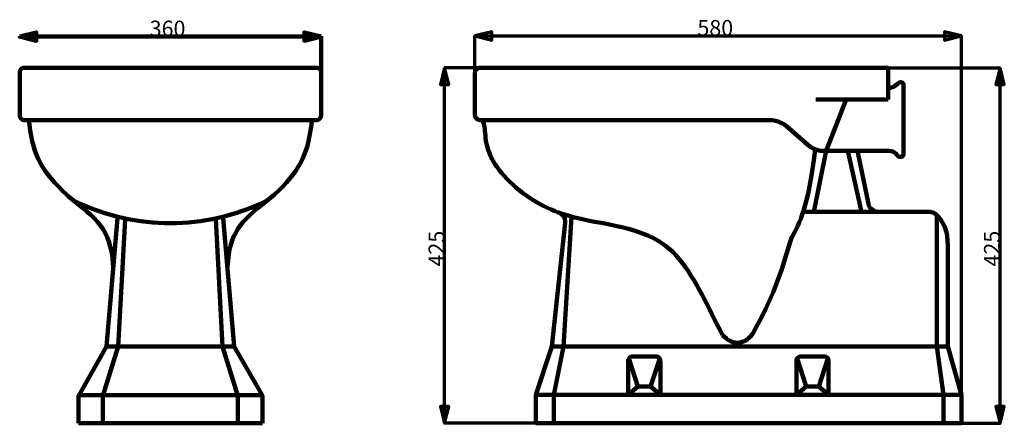
# Model space of a CAD drawing. Units: millimetres. Extents: x -796 to 4773, y 220 to 4753.
# Drawn here: x 2433 to 3614, y 4200 to 4684 of the extents above; entities that cross this region are included whole.
import ezdxf

# ---------------------------------------------------------------- set-up
doc = ezdxf.new("R2010")
doc.units = ezdxf.units.MM
doc.header["$MEASUREMENT"] = 0
doc.layers.add('cistern', color=7, linetype='Continuous')

# ---------------------------------------------------------------- blocks, each defined once
blk = doc.blocks.new('block 1681')
at = {"layer": 'cistern', "color": 7, "lineweight": 158, "true_color": 0xffffff}
blk.add_lwpolyline([(3087.1, 4440), (3070.8, 4291.8), (3051.7, 4234.1)], dxfattribs=at)
blk = doc.blocks.new('block 1682')
at = {"layer": 'cistern', "color": 7, "lineweight": 158, "true_color": 0xffffff}
blk.add_lwpolyline([(3084.8, 4291.8), (3094.4, 4447.7)], dxfattribs=at)
blk = doc.blocks.new('block 1683')
at = {"layer": 'cistern', "color": 7, "lineweight": 158, "true_color": 0xffffff}
blk.add_lwpolyline([(3084.8, 4291.8), (3073.5, 4234.1)], dxfattribs=at)
blk = doc.blocks.new('block 1747')
at = {"layer": 'cistern', "color": 7, "lineweight": 158, "true_color": 0xffffff}
blk.add_lwpolyline([(3387.8, 4587.9), (3474.6, 4587.9)], dxfattribs=at)
blk = doc.blocks.new('block 1748')
at = {"layer": 'cistern', "color": 7, "lineweight": 158, "true_color": 0xffffff}
blk.add_lwpolyline([(3474.6, 4626), (3474.6, 4587.9)], dxfattribs=at)
blk = doc.blocks.new('block 1856')
at = {"layer": 'cistern', "color": 7, "lineweight": 158, "true_color": 0xffffff}
blk.add_lwpolyline([(2536.8, 4291.8), (2690, 4291.8)], dxfattribs=at)
blk = doc.blocks.new('block 1857')
at = {"layer": 'cistern', "color": 7, "lineweight": 158, "true_color": 0xffffff}
blk.add_lwpolyline([(2550.9, 4291.8), (2559.1, 4444.2)], dxfattribs=at)
blk = doc.blocks.new('block 1858')
at = {"layer": 'cistern', "color": 7, "lineweight": 158, "true_color": 0xffffff}
blk.add_lwpolyline([(2550.9, 4291.8), (2532.4, 4232.8)], dxfattribs=at)
blk = doc.blocks.new('block 1859')
at = {"layer": 'cistern', "color": 7, "lineweight": 158, "true_color": 0xffffff}
blk.add_lwpolyline([(2549.9, 4445.9), (2536.8, 4291.8), (2503, 4232.4)], dxfattribs=at)
blk = doc.blocks.new('block 1860')
at = {"layer": 'cistern', "color": 7, "lineweight": 158, "true_color": 0xffffff}
blk.add_open_spline([(2532.4, 4199.9), (2532.4, 4199.9), (2532.4, 4203.5), (2532.4, 4203.5), (2532.4, 4213.5), (2532.4, 4223.5), (2532.4, 4233.5), (2532.4, 4233.5), (2532.6, 4234.1), (2532.6, 4234.1)], degree=3, knots=[0, 0, 0, 0, 1, 1, 1, 2, 2, 2, 3, 3, 3, 3], dxfattribs=at)
blk = doc.blocks.new('block 1861')
at = {"layer": 'cistern', "color": 7, "lineweight": 158, "true_color": 0xffffff}
blk.add_lwpolyline([(2503, 4199.9), (2532.4, 4199.9)], dxfattribs=at)
blk = doc.blocks.new('block 1862')
at = {"layer": 'cistern', "color": 7, "lineweight": 158, "true_color": 0xffffff}
blk.add_lwpolyline([(2503.9, 4234.3), (2503.7, 4233.9), (2503.3, 4233.5), (2503.3, 4232.8), (2503, 4232.4), (2503, 4199.9)], dxfattribs=at)
blk = doc.blocks.new('block 1863')
at = {"layer": 'cistern', "color": 7, "lineweight": 158, "true_color": 0xffffff}
blk.add_lwpolyline([(2675.9, 4291.8), (2694.4, 4232.8)], dxfattribs=at)
blk = doc.blocks.new('block 1864')
at = {"layer": 'cistern', "color": 7, "lineweight": 158, "true_color": 0xffffff}
blk.add_lwpolyline([(2675.9, 4291.8), (2668, 4444.2)], dxfattribs=at)
blk = doc.blocks.new('block 1865')
at = {"layer": 'cistern', "color": 7, "lineweight": 158, "true_color": 0xffffff}
blk.add_open_spline([(2694.4, 4199.9), (2694.4, 4199.9), (2694.4, 4203.5), (2694.4, 4203.5), (2694.4, 4213.5), (2694.4, 4223.5), (2694.4, 4233.5), (2694.4, 4233.5), (2694.2, 4234.1), (2694.2, 4234.1)], degree=3, knots=[0, 0, 0, 0, 1, 1, 1, 2, 2, 2, 3, 3, 3, 3], dxfattribs=at)
blk = doc.blocks.new('block 1866')
at = {"layer": 'cistern', "color": 7, "lineweight": 158, "true_color": 0xffffff}
blk.add_lwpolyline([(2690, 4291.8), (2723, 4234.3)], dxfattribs=at)
blk = doc.blocks.new('block 1867')
at = {"layer": 'cistern', "color": 7, "lineweight": 158, "true_color": 0xffffff}
blk.add_lwpolyline([(2676.9, 4445.9), (2690, 4291.8)], dxfattribs=at)
blk = doc.blocks.new('block 1868')
at = {"layer": 'cistern', "color": 7, "lineweight": 158, "true_color": 0xffffff}
blk.add_lwpolyline([(2723.8, 4199.9), (2532.4, 4199.9)], dxfattribs=at)
blk = doc.blocks.new('block 1869')
at = {"layer": 'cistern', "color": 7, "lineweight": 158, "true_color": 0xffffff}
blk.add_lwpolyline([(2723, 4234.3), (2723.4, 4233.9), (2723.6, 4233.5), (2723.8, 4232.8), (2723.8, 4199.9)], dxfattribs=at)
blk = doc.blocks.new('block 1870')
at = {"layer": 'cistern', "color": 7, "lineweight": 158, "true_color": 0xffffff}
blk.add_open_spline([(2783.1, 4563.3), (2783.1, 4563.3), (2782.7, 4560.4), (2782.7, 4560.4), (2782.7, 4560.4), (2782.5, 4557.7), (2782.5, 4557.7), (2777.9, 4519.6), (2767.1, 4501.3), (2738.2, 4474), (2738.2, 4474), (2735.9, 4471.9), (2735.9, 4471.9), (2735.9, 4471.9), (2733.6, 4470), (2733.6, 4470), (2702.8, 4445.7), (2685.3, 4433.2), (2682.3, 4391.3), (2682.3, 4391.3), (2682.1, 4388.2), (2682.1, 4388.2), (2682.1, 4388.2), (2682.1, 4385.1), (2682.1, 4385.1)], degree=3, knots=[0, 0, 0, 0, 1, 1, 1, 2, 2, 2, 3, 3, 3, 4, 4, 4, 5, 5, 5, 6, 6, 6, 7, 7, 7, 8, 8, 8, 8], dxfattribs=at)
blk = doc.blocks.new('block 1871')
at = {"layer": 'cistern', "color": 7, "lineweight": 158, "true_color": 0xffffff}
blk.add_open_spline([(2443.7, 4563.3), (2443.7, 4563.3), (2444.1, 4560.4), (2444.1, 4560.4), (2444.1, 4560.4), (2444.5, 4557.7), (2444.5, 4557.7), (2448.9, 4519.5), (2459.8, 4501.4), (2488.9, 4474), (2488.9, 4474), (2491, 4471.9), (2491, 4471.9), (2491, 4471.9), (2493.3, 4470), (2493.3, 4470), (2523.8, 4446.2), (2541.7, 4432.7), (2544.5, 4391.3), (2544.5, 4391.3), (2544.7, 4388.2), (2544.7, 4388.2), (2544.7, 4388.2), (2544.7, 4385.1), (2544.7, 4385.1)], degree=3, knots=[0, 0, 0, 0, 1, 1, 1, 2, 2, 2, 3, 3, 3, 4, 4, 4, 5, 5, 5, 6, 6, 6, 7, 7, 7, 8, 8, 8, 8], dxfattribs=at)
blk = doc.blocks.new('block 1872')
at = {"layer": 'cistern', "color": 7, "lineweight": 158, "true_color": 0xffffff}
blk.add_lwpolyline([(2794.4, 4619.8), (2794.2, 4621), (2794, 4622), (2793.3, 4623.3), (2792.7, 4624.3), (2791.9, 4625.2), (2790.8, 4625.6), (2789.8, 4626), (2437, 4626), (2436, 4625.6), (2435.2, 4625.2), (2434.1, 4624.3), (2433.5, 4623.3), (2432.9, 4622), (2432.7, 4621), (2432.7, 4568.3), (2432.9, 4567.3), (2433.5, 4566), (2434.1, 4565), (2435.2, 4564.2), (2436, 4563.7), (2437, 4563.3), (2789.8, 4563.3), (2790.8, 4563.7), (2791.9, 4564.2), (2792.7, 4565), (2793.3, 4566), (2794, 4567.3), (2794.2, 4568.3), (2794.4, 4569.6), (2794.4, 4619.8), (2794.2, 4621), (2794, 4622), (2793.3, 4623.3), (2792.7, 4624.3), (2791.9, 4625.2), (2790.8, 4625.6), (2789.8, 4626), (2788.8, 4626)], dxfattribs=at)
blk = doc.blocks.new('block 1873')
at = {"layer": 'cistern', "color": 7, "lineweight": 158, "true_color": 0xffffff}
blk.add_lwpolyline([(3546.1, 4291.8), (3070.8, 4291.8)], dxfattribs=at)
blk = doc.blocks.new('block 1874')
at = {"layer": 'cistern', "color": 7, "lineweight": 158, "true_color": 0xffffff}
blk.add_open_spline([(3275.8, 4305.7), (3275.8, 4305.7), (3273.7, 4310.1), (3273.7, 4310.1), (3273.7, 4310.1), (3271.4, 4314.3), (3271.4, 4314.3), (3256.6, 4342.7), (3241.2, 4377.7), (3219.9, 4401.3), (3219.9, 4401.3), (3216, 4405.3), (3216, 4405.3), (3216, 4405.3), (3213.7, 4407.3), (3213.7, 4407.3), (3180.9, 4437.6), (3130.8, 4436.8), (3090.6, 4448.8), (3090.6, 4448.8), (3084.6, 4450.7), (3084.6, 4450.7), (3084.6, 4450.7), (3078.5, 4452.7), (3078.5, 4452.7)], degree=3, knots=[0, 0, 0, 0, 1, 1, 1, 2, 2, 2, 3, 3, 3, 4, 4, 4, 5, 5, 5, 6, 6, 6, 7, 7, 7, 8, 8, 8, 8], dxfattribs=at)
blk = doc.blocks.new('block 1875')
at = {"layer": 'cistern', "color": 7, "lineweight": 158, "true_color": 0xffffff}
blk.add_open_spline([(3386.7, 4528.3), (3386.7, 4528.3), (3385.5, 4517.9), (3385.5, 4517.9), (3385.5, 4517.9), (3384, 4507.3), (3384, 4507.3), (3384, 4507.3), (3382.4, 4496.9), (3382.4, 4496.9), (3378.5, 4473.4), (3373.5, 4449.6), (3362, 4428.6), (3362, 4428.6), (3359.7, 4424.2), (3359.7, 4424.2), (3359.7, 4424.2), (3358.6, 4422.1), (3358.6, 4422.1), (3352.5, 4405.8), (3348.2, 4387.4), (3341.8, 4370.7), (3341.8, 4370.7), (3336.8, 4357.8), (3336.8, 4357.8), (3336.8, 4357.8), (3334.1, 4351.3), (3334.1, 4351.3), (3334.1, 4351.3), (3327.8, 4337.6), (3327.8, 4337.6), (3327.8, 4337.6), (3324.3, 4330.5), (3324.3, 4330.5), (3324.3, 4330.5), (3320.5, 4323.2), (3320.5, 4323.2), (3320.5, 4323.2), (3316.6, 4315.9), (3316.6, 4315.9), (3316.6, 4315.9), (3312.4, 4308.4), (3312.4, 4308.4), (3312.4, 4308.4), (3312, 4307.6), (3312, 4307.6), (3312, 4307.6), (3310.3, 4305.5), (3310.3, 4305.5), (3310.3, 4305.5), (3308.7, 4303.6), (3308.7, 4303.6), (3308.7, 4303.6), (3307, 4302), (3307, 4302), (3307, 4302), (3305.1, 4300.3), (3305.1, 4300.3), (3305.1, 4300.3), (3303.7, 4299.3), (3303.7, 4299.3), (3303.7, 4299.3), (3302.2, 4298.4), (3302.2, 4298.4), (3302.2, 4298.4), (3300.5, 4297.8), (3300.5, 4297.8), (3294.4, 4295), (3287.2, 4296.6), (3281.8, 4300.3), (3281.8, 4300.3), (3280.3, 4301.4), (3280.3, 4301.4), (3280.3, 4301.4), (3278, 4303.4), (3278, 4303.4), (3278, 4303.4), (3275.8, 4305.7), (3275.8, 4305.7)], degree=3, knots=[0, 0, 0, 0, 1, 1, 1, 2, 2, 2, 3, 3, 3, 4, 4, 4, 5, 5, 5, 6, 6, 6, 7, 7, 7, 8, 8, 8, 9, 9, 9, 10, 10, 10, 11, 11, 11, 12, 12, 12, 13, 13, 13, 14, 14, 14, 15, 15, 15, 16, 16, 16, 17, 17, 17, 18, 18, 18, 19, 19, 19, 20, 20, 20, 21, 21, 21, 22, 22, 22, 23, 23, 23, 24, 24, 24, 25, 25, 25, 26, 26, 26, 26], dxfattribs=at)
blk = doc.blocks.new('block 1876')
at = {"layer": 'cistern', "color": 7, "lineweight": 158, "true_color": 0xffffff}
blk.add_lwpolyline([(3532.9, 4291.8), (3540.6, 4234.1)], dxfattribs=at)
blk = doc.blocks.new('block 1877')
at = {"layer": 'cistern', "color": 7, "lineweight": 158, "true_color": 0xffffff}
blk.add_lwpolyline([(3532.9, 4291.8), (3532.9, 4449.4)], dxfattribs=at)
blk = doc.blocks.new('block 1878')
at = {"layer": 'cistern', "color": 7, "lineweight": 158, "true_color": 0xffffff}
blk.add_lwpolyline([(3546.1, 4291.8), (3562.3, 4234.1)], dxfattribs=at)
blk = doc.blocks.new('block 1879')
at = {"layer": 'cistern', "color": 7, "lineweight": 158, "true_color": 0xffffff}
blk.add_open_spline([(3372.6, 4453.4), (3372.6, 4453.4), (3524.6, 4453.4), (3524.6, 4453.4), (3524.6, 4453.4), (3526.1, 4453), (3526.1, 4453), (3532.6, 4451.9), (3535.7, 4446), (3539.2, 4441.1), (3539.2, 4441.1), (3542.3, 4435.5), (3542.3, 4435.5), (3542.3, 4435.5), (3543.6, 4431.3), (3543.6, 4431.3), (3543.6, 4431.3), (3544.2, 4429), (3544.2, 4429), (3544.2, 4429), (3545, 4424.4), (3545, 4424.4), (3545, 4424.4), (3545.2, 4422.1), (3545.2, 4422.1), (3545.2, 4422.1), (3545.2, 4421.5), (3545.2, 4421.5), (3545.2, 4421.5), (3545.4, 4421.3), (3545.4, 4421.3), (3545.4, 4421.3), (3545.4, 4420.9), (3545.4, 4420.9), (3545.4, 4420.9), (3546.1, 4410.5), (3546.1, 4410.5), (3546.1, 4410.5), (3546.1, 4291.8), (3546.1, 4291.8)], degree=3, knots=[0, 0, 0, 0, 1, 1, 1, 2, 2, 2, 3, 3, 3, 4, 4, 4, 5, 5, 5, 6, 6, 6, 7, 7, 7, 8, 8, 8, 9, 9, 9, 10, 10, 10, 11, 11, 11, 12, 12, 12, 13, 13, 13, 13], dxfattribs=at)
blk = doc.blocks.new('block 1880')
at = {"layer": 'cistern', "color": 7, "lineweight": 158, "true_color": 0xffffff}
blk.add_lwpolyline([(2723.6, 4233.5), (2503.3, 4233.5)], dxfattribs=at)
blk = doc.blocks.new('block 1881')
at = {"layer": 'cistern', "color": 7, "lineweight": 158, "true_color": 0xffffff}
blk.add_open_spline([(2732.1, 4468.2), (2732.1, 4468.2), (2726.3, 4465.4), (2726.3, 4465.4), (2654.3, 4431.3), (2572.5, 4431.3), (2500.5, 4465.4), (2500.5, 4465.4), (2494.7, 4468.2), (2494.7, 4468.2)], degree=3, knots=[0, 0, 0, 0, 1, 1, 1, 2, 2, 2, 3, 3, 3, 3], dxfattribs=at)
blk = doc.blocks.new('block 1882')
at = {"layer": 'cistern', "color": 7, "lineweight": 158, "true_color": 0xffffff}
blk.add_lwpolyline([(3562.3, 4199.9), (3562.3, 4234.1)], dxfattribs=at)
blk = doc.blocks.new('block 1883')
at = {"layer": 'cistern', "color": 7, "lineweight": 158, "true_color": 0xffffff}
blk.add_lwpolyline([(3163.3, 4277.6), (3174.3, 4244.1)], dxfattribs=at)
blk = doc.blocks.new('block 1884')
at = {"layer": 'cistern', "color": 7, "lineweight": 158, "true_color": 0xffffff}
blk.add_lwpolyline([(3200.4, 4277.6), (3189.3, 4244.1)], dxfattribs=at)
blk = doc.blocks.new('block 1885')
at = {"layer": 'cistern', "color": 7, "lineweight": 158, "true_color": 0xffffff}
blk.add_lwpolyline([(3402.2, 4277.6), (3391.1, 4244.1)], dxfattribs=at)
blk = doc.blocks.new('block 1886')
at = {"layer": 'cistern', "color": 7, "lineweight": 158, "true_color": 0xffffff}
blk.add_lwpolyline([(3365.1, 4277.6), (3376.1, 4244.1)], dxfattribs=at)
blk = doc.blocks.new('block 1887')
at = {"layer": 'cistern', "color": 7, "lineweight": 158, "true_color": 0xffffff}
blk.add_open_spline([(3403, 4274.9), (3403, 4274.9), (3403, 4275.7), (3403, 4275.7), (3402.4, 4278), (3400.4, 4280), (3398, 4279.9), (3398, 4279.9), (3369.5, 4279.9), (3369.5, 4279.9)], degree=3, knots=[0, 0, 0, 0, 1, 1, 1, 2, 2, 2, 3, 3, 3, 3], dxfattribs=at)
blk = doc.blocks.new('block 1888')
at = {"layer": 'cistern', "color": 7, "lineweight": 158, "true_color": 0xffffff}
blk.add_lwpolyline([(3364.3, 4274.9), (3364.3, 4234.1), (3403, 4234.1), (3403, 4274.9)], dxfattribs=at)
blk = doc.blocks.new('block 1889')
at = {"layer": 'cistern', "color": 7, "lineweight": 158, "true_color": 0xffffff}
blk.add_open_spline([(3369.5, 4279.9), (3369.5, 4279.9), (3368.4, 4279.9), (3368.4, 4279.9), (3366.2, 4278.9), (3364.9, 4278.6), (3364.5, 4275.7), (3364.5, 4275.7), (3364.3, 4274.9), (3364.3, 4274.9)], degree=3, knots=[0, 0, 0, 0, 1, 1, 1, 2, 2, 2, 3, 3, 3, 3], dxfattribs=at)
blk = doc.blocks.new('block 1890')
at = {"layer": 'cistern', "color": 7, "lineweight": 158, "true_color": 0xffffff}
blk.add_lwpolyline([(3201.2, 4274.9), (3201, 4275.7), (3200.8, 4276.8), (3200.4, 4277.6), (3198.9, 4279.1), (3197.9, 4279.5), (3197, 4279.9), (3167.5, 4279.9)], dxfattribs=at)
blk = doc.blocks.new('block 1891')
at = {"layer": 'cistern', "color": 7, "lineweight": 158, "true_color": 0xffffff}
blk.add_lwpolyline([(3162.5, 4274.9), (3162.5, 4234.1), (3201.2, 4234.1), (3201.2, 4274.9)], dxfattribs=at)
blk = doc.blocks.new('block 1892')
at = {"layer": 'cistern', "color": 7, "lineweight": 158, "true_color": 0xffffff}
blk.add_open_spline([(3167.5, 4279.9), (3167.5, 4279.9), (3166.6, 4279.9), (3166.6, 4279.9), (3164, 4278.9), (3163.5, 4278.4), (3162.5, 4275.7), (3162.5, 4275.7), (3162.5, 4274.9), (3162.5, 4274.9)], degree=3, knots=[0, 0, 0, 0, 1, 1, 1, 2, 2, 2, 3, 3, 3, 3], dxfattribs=at)
blk = doc.blocks.new('block 1893')
at = {"layer": 'cistern', "color": 7, "lineweight": 158, "true_color": 0xffffff}
blk.add_lwpolyline([(3391.1, 4244.1), (3403, 4234.1)], dxfattribs=at)
blk = doc.blocks.new('block 1894')
at = {"layer": 'cistern', "color": 7, "lineweight": 158, "true_color": 0xffffff}
blk.add_lwpolyline([(3376.1, 4244.1), (3364.3, 4234.1)], dxfattribs=at)
blk = doc.blocks.new('block 1895')
at = {"layer": 'cistern', "color": 7, "lineweight": 158, "true_color": 0xffffff}
blk.add_lwpolyline([(3376.1, 4244.1), (3391.1, 4244.1)], dxfattribs=at)
blk = doc.blocks.new('block 1896')
at = {"layer": 'cistern', "color": 7, "lineweight": 158, "true_color": 0xffffff}
blk.add_lwpolyline([(3174.3, 4244.1), (3189.3, 4244.1), (3201.2, 4234.1)], dxfattribs=at)
blk = doc.blocks.new('block 1897')
at = {"layer": 'cistern', "color": 7, "lineweight": 158, "true_color": 0xffffff}
blk.add_lwpolyline([(3174.3, 4244.1), (3162.5, 4234.1)], dxfattribs=at)
blk = doc.blocks.new('block 1898')
at = {"layer": 'cistern', "color": 7, "lineweight": 158, "true_color": 0xffffff}
blk.add_open_spline([(3079, 4452.5), (3079, 4452.5), (3078.5, 4452.7), (3078.5, 4452.7), (3078.5, 4452.7), (3074.8, 4454.2), (3074.8, 4454.2), (3050.3, 4463.8), (3027.4, 4480.2), (3010.4, 4500.2), (3010.4, 4500.2), (3008.4, 4502.7), (3008.4, 4502.7), (3008.4, 4502.7), (3006.5, 4505.4), (3006.5, 4505.4), (3006.5, 4505.4), (3004.6, 4507.9), (3004.6, 4507.9), (3000.7, 4513.2), (2998.1, 4518.7), (2995.7, 4524.8), (2995.7, 4524.8), (2994.6, 4527.7), (2994.6, 4527.7), (2994.6, 4527.7), (2993.4, 4531.9), (2993.4, 4531.9), (2990.8, 4540.4), (2991.4, 4548.5), (2990, 4556.7), (2990, 4556.7), (2989.6, 4558.9), (2989.6, 4558.9), (2989.6, 4558.9), (2988.8, 4561), (2988.8, 4561), (2988.8, 4561), (2988, 4563.3), (2988, 4563.3)], degree=3, knots=[0, 0, 0, 0, 1, 1, 1, 2, 2, 2, 3, 3, 3, 4, 4, 4, 5, 5, 5, 6, 6, 6, 7, 7, 7, 8, 8, 8, 9, 9, 9, 10, 10, 10, 11, 11, 11, 12, 12, 12, 13, 13, 13, 13], dxfattribs=at)
blk = doc.blocks.new('block 1899')
at = {"layer": 'cistern', "color": 7, "lineweight": 158, "true_color": 0xffffff}
blk.add_lwpolyline([(3496.5, 4199.9), (3051.7, 4199.9)], dxfattribs=at)
blk = doc.blocks.new('block 1900')
at = {"layer": 'cistern', "color": 7, "lineweight": 158, "true_color": 0xffffff}
blk.add_lwpolyline([(3051.7, 4234.1), (3051.7, 4199.9)], dxfattribs=at)
blk = doc.blocks.new('block 1901')
at = {"layer": 'cistern', "color": 7, "lineweight": 158, "true_color": 0xffffff}
blk.add_lwpolyline([(3562.3, 4234.1), (3051.7, 4234.1)], dxfattribs=at)
blk = doc.blocks.new('block 1902')
at = {"layer": 'cistern', "color": 7, "lineweight": 158, "true_color": 0xffffff}
blk.add_lwpolyline([(3424.2, 4587.9), (3400.1, 4526.3)], dxfattribs=at)
blk = doc.blocks.new('block 1903')
at = {"layer": 'cistern', "color": 7, "lineweight": 158, "true_color": 0xffffff}
blk.add_open_spline([(3378, 4533.5), (3378, 4533.5), (3380.1, 4532.1), (3380.1, 4532.1), (3383.4, 4529.1), (3390.6, 4526.4), (3395.1, 4526.5), (3395.1, 4526.5), (3397.8, 4526.3), (3397.8, 4526.3)], degree=3, knots=[0, 0, 0, 0, 1, 1, 1, 2, 2, 2, 3, 3, 3, 3], dxfattribs=at)
blk = doc.blocks.new('block 1904')
at = {"layer": 'cistern', "color": 7, "lineweight": 158, "true_color": 0xffffff}
blk.add_lwpolyline([(3439.6, 4526.3), (3397.8, 4526.3)], dxfattribs=at)
blk = doc.blocks.new('block 1905')
at = {"layer": 'cistern', "color": 7, "lineweight": 158, "true_color": 0xffffff}
blk.add_lwpolyline([(3352.4, 4555.8), (3358.8, 4550.2), (3365.1, 4544.8), (3378, 4533.5)], dxfattribs=at)
blk = doc.blocks.new('block 1906')
at = {"layer": 'cistern', "color": 7, "lineweight": 158, "true_color": 0xffffff}
blk.add_open_spline([(3332.6, 4563.3), (3332.6, 4563.3), (3335.3, 4563.1), (3335.3, 4563.1), (3341.1, 4562.3), (3345.5, 4560.9), (3350.3, 4557.5), (3350.3, 4557.5), (3352.4, 4555.8), (3352.4, 4555.8)], degree=3, knots=[0, 0, 0, 0, 1, 1, 1, 2, 2, 2, 3, 3, 3, 3], dxfattribs=at)
blk = doc.blocks.new('block 1907')
at = {"layer": 'cistern', "color": 7, "lineweight": 158, "true_color": 0xffffff}
blk.add_lwpolyline([(2985, 4563.3), (3332.6, 4563.3)], dxfattribs=at)
blk = doc.blocks.new('block 1908')
at = {"layer": 'cistern', "color": 7, "lineweight": 158, "true_color": 0xffffff}
blk.add_lwpolyline([(3474.6, 4626), (2985, 4626)], dxfattribs=at)
blk = doc.blocks.new('block 1909')
at = {"layer": 'cistern', "color": 7, "lineweight": 158, "true_color": 0xffffff}
blk.add_lwpolyline([(2978.8, 4620.2), (2978.8, 4569.2)], dxfattribs=at)
blk = doc.blocks.new('block 1910')
at = {"layer": 'cistern', "color": 7, "lineweight": 158, "true_color": 0xffffff}
blk.add_open_spline([(2985, 4626), (2985, 4626), (2983.8, 4626), (2983.8, 4626), (2981.5, 4625.4), (2979.3, 4623.7), (2979, 4621.2), (2979, 4621.2), (2978.8, 4620.2), (2978.8, 4620.2)], degree=3, knots=[0, 0, 0, 0, 1, 1, 1, 2, 2, 2, 3, 3, 3, 3], dxfattribs=at)
blk = doc.blocks.new('block 1911')
at = {"layer": 'cistern', "color": 7, "lineweight": 158, "true_color": 0xffffff}
blk.add_open_spline([(2978.8, 4569.2), (2978.8, 4569.2), (2979, 4568.1), (2979, 4568.1), (2979.3, 4565.6), (2981.5, 4564), (2983.8, 4563.3), (2983.8, 4563.3), (2985, 4563.3), (2985, 4563.3)], degree=3, knots=[0, 0, 0, 0, 1, 1, 1, 2, 2, 2, 3, 3, 3, 3], dxfattribs=at)
blk = doc.blocks.new('block 1912')
at = {"layer": 'cistern', "color": 7, "lineweight": 158, "true_color": 0xffffff}
blk.add_lwpolyline([(3540.6, 4199.9), (3540.6, 4234.1)], dxfattribs=at)
blk = doc.blocks.new('block 1913')
at = {"layer": 'cistern', "color": 7, "lineweight": 158, "true_color": 0xffffff}
blk.add_lwpolyline([(3496.5, 4199.9), (3562.3, 4199.9)], dxfattribs=at)
blk = doc.blocks.new('block 1914')
at = {"layer": 'cistern', "color": 7, "lineweight": 158, "true_color": 0xffffff}
blk.add_lwpolyline([(3474.6, 4601.4), (3477.3, 4602.1), (3479.8, 4602.9), (3481.7, 4603.7), (3483.6, 4605), (3485.2, 4606.2), (3486.9, 4607.7)], dxfattribs=at)
blk = doc.blocks.new('block 1915')
at = {"layer": 'cistern', "color": 7, "lineweight": 158, "true_color": 0xffffff}
blk.add_open_spline([(3485.7, 4520.8), (3485.7, 4520.8), (3485, 4521.7), (3485, 4521.7), (3482.8, 4525), (3479.6, 4525.9), (3475.7, 4526.3), (3475.7, 4526.3), (3439.6, 4526.3), (3439.6, 4526.3)], degree=3, knots=[0, 0, 0, 0, 1, 1, 1, 2, 2, 2, 3, 3, 3, 3], dxfattribs=at)
blk = doc.blocks.new('block 1916')
at = {"layer": 'cistern', "color": 7, "lineweight": 158, "true_color": 0xffffff}
blk.add_lwpolyline([(3490, 4519.4), (3488.2, 4519.4)], dxfattribs=at)
blk = doc.blocks.new('block 1917')
at = {"layer": 'cistern', "color": 7, "lineweight": 158, "true_color": 0xffffff}
blk.add_open_spline([(3492.9, 4522.3), (3492.9, 4522.3), (3492.9, 4521.9), (3492.9, 4521.9), (3492.6, 4520.3), (3492, 4519.8), (3490.4, 4519.4), (3490.4, 4519.4), (3490, 4519.4), (3490, 4519.4)], degree=3, knots=[0, 0, 0, 0, 1, 1, 1, 2, 2, 2, 3, 3, 3, 3], dxfattribs=at)
blk = doc.blocks.new('block 1918')
at = {"layer": 'cistern', "color": 7, "lineweight": 158, "true_color": 0xffffff}
blk.add_lwpolyline([(3492.9, 4605.4), (3492.9, 4522.3)], dxfattribs=at)
blk = doc.blocks.new('block 1919')
at = {"layer": 'cistern', "color": 7, "lineweight": 158, "true_color": 0xffffff}
blk.add_open_spline([(3489, 4608.5), (3489, 4608.5), (3490, 4608.5), (3490, 4608.5), (3491.6, 4608.6), (3492.6, 4607.4), (3492.9, 4606), (3492.9, 4606), (3492.9, 4605.4), (3492.9, 4605.4)], degree=3, knots=[0, 0, 0, 0, 1, 1, 1, 2, 2, 2, 3, 3, 3, 3], dxfattribs=at)
blk = doc.blocks.new('block 1920')
at = {"layer": 'cistern', "color": 7, "lineweight": 158, "true_color": 0xffffff}
blk.add_lwpolyline([(3485.7, 4520.8), (3486.1, 4520.2), (3486.7, 4519.8), (3487.5, 4519.4), (3488.2, 4519.4)], dxfattribs=at)
blk = doc.blocks.new('block 1921')
at = {"layer": 'cistern', "color": 7, "lineweight": 158, "true_color": 0xffffff}
blk.add_lwpolyline([(3486.9, 4607.7), (3487.3, 4608.1), (3487.7, 4608.3), (3488.4, 4608.5), (3489, 4608.5)], dxfattribs=at)
blk = doc.blocks.new('block 1937')
at = {"layer": 'cistern', "color": 7, "lineweight": 158, "true_color": 0xffffff}
blk.add_lwpolyline([(3400.1, 4526.3), (3385.3, 4453.4)], dxfattribs=at)
blk = doc.blocks.new('block 1938')
at = {"layer": 'cistern', "color": 7, "lineweight": 158, "true_color": 0xffffff}
blk.add_lwpolyline([(3438, 4524.4), (3450.7, 4463)], dxfattribs=at)
blk = doc.blocks.new('block 1939')
at = {"layer": 'cistern', "color": 7, "lineweight": 158, "true_color": 0xffffff}
blk.add_lwpolyline([(3073.5, 4234.1), (3073.5, 4199.9)], dxfattribs=at)
blk = doc.blocks.new('block 1940')
at = {"layer": 'cistern', "color": 7, "lineweight": 158, "true_color": 0xffffff}
blk.add_lwpolyline([(3425.9, 4526.3), (3442.3, 4453.4)], dxfattribs=at)
blk = doc.blocks.new('block 1941')
at = {"layer": 'cistern', "color": 7, "lineweight": 158, "true_color": 0xffffff}
blk.add_open_spline([(3079, 4452.5), (3079, 4452.5), (3080.8, 4451.9), (3080.8, 4451.9), (3084.7, 4449.4), (3086.7, 4446.4), (3087.1, 4441.9), (3087.1, 4441.9), (3087.1, 4440), (3087.1, 4440)], degree=3, knots=[0, 0, 0, 0, 1, 1, 1, 2, 2, 2, 3, 3, 3, 3], dxfattribs=at)
blk = doc.blocks.new('block 1942')
at = {"layer": 'cistern', "color": 7, "lineweight": 158, "true_color": 0xffffff}
blk.add_lwpolyline([(3439.6, 4526.3), (3438.8, 4526), (3438, 4525.2), (3438, 4524.4)], dxfattribs=at)
blk = doc.blocks.new('block 1943')
at = {"layer": 'cistern', "color": 7, "lineweight": 158, "true_color": 0xffffff}
blk.add_open_spline([(3450.7, 4463), (3450.7, 4463), (3450.9, 4461.9), (3450.9, 4461.9), (3452.4, 4457.3), (3457, 4453.5), (3461.9, 4453.4), (3461.9, 4453.4), (3462.8, 4453.4), (3462.8, 4453.4)], degree=3, knots=[0, 0, 0, 0, 1, 1, 1, 2, 2, 2, 3, 3, 3, 3], dxfattribs=at)
blk = doc.blocks.new('block 2009')
at = {"layer": 'cistern', "color": 7, "lineweight": 158, "true_color": 0xffffff}
blk.add_lwpolyline([(2432.7, 4663.3), (2452.6, 4658.3), (2452.6, 4668.3), (2432.7, 4663.3)], dxfattribs=at)
blk = doc.blocks.new('block 2010')
at = {"layer": 'cistern', "color": 7, "lineweight": 158, "true_color": 0xffffff}
blk.add_lwpolyline([(2432.7, 4663.3), (2452.6, 4658.3), (2452.6, 4668.3), (2432.7, 4663.3), (2432.7, 4663.3)], dxfattribs=at)
blk = doc.blocks.new('block 2011')
at = {"layer": 'cistern', "color": 7, "lineweight": 158, "true_color": 0xffffff}
blk.add_lwpolyline([(2432.7, 4663.3), (2452.6, 4658.3), (2452.6, 4668.3), (2432.7, 4663.3)], dxfattribs=at)
blk = doc.blocks.new('block 2012')
at = {"layer": 'cistern', "color": 7, "lineweight": 158, "true_color": 0xffffff}
blk.add_lwpolyline([(2794.4, 4663.3), (2774.2, 4668.3), (2774.2, 4658.3), (2794.4, 4663.3)], dxfattribs=at)
blk = doc.blocks.new('block 2013')
at = {"layer": 'cistern', "color": 7, "lineweight": 158, "true_color": 0xffffff}
blk.add_lwpolyline([(2794.4, 4663.3), (2774.2, 4668.3), (2774.2, 4658.3), (2794.4, 4663.3), (2794.4, 4663.3)], dxfattribs=at)
blk = doc.blocks.new('block 2014')
at = {"layer": 'cistern', "color": 7, "lineweight": 158, "true_color": 0xffffff}
blk.add_lwpolyline([(2794.4, 4663.3), (2774.2, 4668.3), (2774.2, 4658.3), (2794.4, 4663.3)], dxfattribs=at)
blk = doc.blocks.new('block 2015')
at = {"layer": 'cistern', "color": 178, "true_color": 0x000000, "insert": (2588.6, 4663.5), "char_height": 18.885, "attachment_point": 7}
blk.add_mtext('\\fArial|b0|i0|c0|p34;\\W1;360', dxfattribs=at)
blk = doc.blocks.new('block 2072')
at = {"layer": 'cistern', "color": 7, "lineweight": 70, "true_color": 0xffffff}
blk.add_lwpolyline([(3608.7, 4199.9), (3613.7, 4219.9), (3603.5, 4219.9), (3608.7, 4199.9)], dxfattribs=at)
blk = doc.blocks.new('block 2073')
at = {"layer": 'cistern', "color": 7, "lineweight": 70, "true_color": 0xffffff}
blk.add_lwpolyline([(3608.7, 4199.9), (3613.7, 4219.9), (3603.5, 4219.9), (3608.7, 4199.9), (3608.7, 4199.9)], dxfattribs=at)
blk = doc.blocks.new('block 2074')
at = {"layer": 'cistern', "color": 7, "lineweight": 70, "true_color": 0xffffff}
blk.add_lwpolyline([(3608.7, 4199.9), (3613.7, 4219.9), (3603.5, 4219.9), (3608.7, 4199.9)], dxfattribs=at)
blk = doc.blocks.new('block 2075')
at = {"layer": 'cistern', "color": 7, "lineweight": 70, "true_color": 0xffffff}
blk.add_lwpolyline([(3608.7, 4626), (3603.5, 4606), (3613.7, 4606), (3608.7, 4626)], dxfattribs=at)
blk = doc.blocks.new('block 2076')
at = {"layer": 'cistern', "color": 7, "lineweight": 70, "true_color": 0xffffff}
blk.add_lwpolyline([(3608.7, 4626), (3603.5, 4606), (3613.7, 4606), (3608.7, 4626), (3608.7, 4626)], dxfattribs=at)
blk = doc.blocks.new('block 2077')
at = {"layer": 'cistern', "color": 7, "lineweight": 70, "true_color": 0xffffff}
blk.add_lwpolyline([(3608.7, 4626), (3603.5, 4606), (3613.7, 4606), (3608.7, 4626)], dxfattribs=at)
blk = doc.blocks.new('block 2078')
at = {"layer": 'cistern', "color": 7, "true_color": 0xffffff, "insert": (3608.3, 4387.8), "char_height": 18.885, "attachment_point": 7, "rotation": 90}
blk.add_mtext('\\fArial|b0|i0|c0|p34;\\W1;425', dxfattribs=at)
blk = doc.blocks.new('block 2079')
at = {"layer": 'cistern', "color": 7, "lineweight": 70, "true_color": 0xffffff}
blk.add_lwpolyline([(2942.4, 4199.9), (2947.4, 4219.9), (2937.4, 4219.9), (2942.4, 4199.9)], dxfattribs=at)
blk = doc.blocks.new('block 2080')
at = {"layer": 'cistern', "color": 7, "lineweight": 70, "true_color": 0xffffff}
blk.add_lwpolyline([(2942.4, 4199.9), (2947.4, 4219.9), (2937.4, 4219.9), (2942.4, 4199.9), (2942.4, 4199.9)], dxfattribs=at)
blk = doc.blocks.new('block 2081')
at = {"layer": 'cistern', "color": 7, "lineweight": 70, "true_color": 0xffffff}
blk.add_lwpolyline([(2942.4, 4199.9), (2947.4, 4219.9), (2937.4, 4219.9), (2942.4, 4199.9)], dxfattribs=at)
blk = doc.blocks.new('block 2082')
at = {"layer": 'cistern', "color": 7, "lineweight": 70, "true_color": 0xffffff}
blk.add_lwpolyline([(2942.4, 4626), (2937.4, 4606), (2947.4, 4606), (2942.4, 4626)], dxfattribs=at)
blk = doc.blocks.new('block 2083')
at = {"layer": 'cistern', "color": 7, "lineweight": 70, "true_color": 0xffffff}
blk.add_lwpolyline([(2942.4, 4626), (2937.4, 4606), (2947.4, 4606), (2942.4, 4626), (2942.4, 4626)], dxfattribs=at)
blk = doc.blocks.new('block 2084')
at = {"layer": 'cistern', "color": 7, "lineweight": 70, "true_color": 0xffffff}
blk.add_lwpolyline([(2942.4, 4626), (2937.4, 4606), (2947.4, 4606), (2942.4, 4626)], dxfattribs=at)
blk = doc.blocks.new('block 2085')
at = {"layer": 'cistern', "color": 7, "true_color": 0xffffff, "insert": (2942.1, 4387.8), "char_height": 18.885, "attachment_point": 7, "rotation": 90}
blk.add_mtext('\\fArial|b0|i0|c0|p34;\\W1;425', dxfattribs=at)
blk = doc.blocks.new('block 2086')
at = {"layer": 'cistern', "color": 7, "lineweight": 70, "true_color": 0xffffff}
blk.add_lwpolyline([(2978.8, 4664.1), (2999, 4658.9), (2999, 4669.1), (2978.8, 4664.1)], dxfattribs=at)
blk = doc.blocks.new('block 2087')
at = {"layer": 'cistern', "color": 7, "lineweight": 70, "true_color": 0xffffff}
blk.add_lwpolyline([(2978.8, 4664.1), (2999, 4658.9), (2999, 4669.1), (2978.8, 4664.1), (2978.8, 4664.1)], dxfattribs=at)
blk = doc.blocks.new('block 2088')
at = {"layer": 'cistern', "color": 7, "lineweight": 70, "true_color": 0xffffff}
blk.add_lwpolyline([(2978.8, 4664.1), (2999, 4658.9), (2999, 4669.1), (2978.8, 4664.1)], dxfattribs=at)
blk = doc.blocks.new('block 2089')
at = {"layer": 'cistern', "color": 7, "lineweight": 70, "true_color": 0xffffff}
blk.add_lwpolyline([(3562.3, 4664.1), (3542.1, 4669.1), (3542.1, 4658.9), (3562.3, 4664.1)], dxfattribs=at)
blk = doc.blocks.new('block 2090')
at = {"layer": 'cistern', "color": 7, "lineweight": 70, "true_color": 0xffffff}
blk.add_lwpolyline([(3562.3, 4664.1), (3542.1, 4669.1), (3542.1, 4658.9), (3562.3, 4664.1), (3562.3, 4664.1)], dxfattribs=at)
blk = doc.blocks.new('block 2091')
at = {"layer": 'cistern', "color": 7, "lineweight": 70, "true_color": 0xffffff}
blk.add_lwpolyline([(3562.3, 4664.1), (3542.1, 4669.1), (3542.1, 4658.9), (3562.3, 4664.1)], dxfattribs=at)
blk = doc.blocks.new('block 2092')
at = {"layer": 'cistern', "color": 7, "true_color": 0xffffff, "insert": (3245.6, 4664.3), "char_height": 18.885, "attachment_point": 7}
blk.add_mtext('\\fArial|b0|i0|c0|p34;\\W1;580', dxfattribs=at)
blk = doc.blocks.new('block 2151')
at = {"layer": 'cistern', "color": 7, "lineweight": 158, "true_color": 0xffffff}
blk.add_lwpolyline([(2794.4, 4620.4), (2794.4, 4663.9)], dxfattribs=at)
blk = doc.blocks.new('block 2152')
at = {"layer": 'cistern', "color": 7, "lineweight": 158, "true_color": 0xffffff}
blk.add_lwpolyline([(2432.7, 4663.3), (2794.4, 4663.3)], dxfattribs=at)
blk = doc.blocks.new('block 2178')
at = {"layer": 'cistern', "color": 7, "lineweight": 70, "true_color": 0xffffff}
blk.add_lwpolyline([(3475, 4626), (3609.1, 4626)], dxfattribs=at)
blk = doc.blocks.new('block 2179')
at = {"layer": 'cistern', "color": 7, "lineweight": 70, "true_color": 0xffffff}
blk.add_lwpolyline([(3562.7, 4199.9), (3609.1, 4199.9)], dxfattribs=at)
blk = doc.blocks.new('block 2180')
at = {"layer": 'cistern', "color": 7, "lineweight": 70, "true_color": 0xffffff}
blk.add_lwpolyline([(3608.7, 4199.9), (3608.7, 4626)], dxfattribs=at)
blk = doc.blocks.new('block 2181')
at = {"layer": 'cistern', "color": 7, "lineweight": 70, "true_color": 0xffffff}
blk.add_lwpolyline([(2984.4, 4626), (2941.7, 4626)], dxfattribs=at)
blk = doc.blocks.new('block 2182')
at = {"layer": 'cistern', "color": 7, "lineweight": 70, "true_color": 0xffffff}
blk.add_lwpolyline([(3051.3, 4199.9), (2941.7, 4199.9)], dxfattribs=at)
blk = doc.blocks.new('block 2183')
at = {"layer": 'cistern', "color": 7, "lineweight": 70, "true_color": 0xffffff}
blk.add_lwpolyline([(2942.4, 4199.9), (2942.4, 4626)], dxfattribs=at)
blk = doc.blocks.new('block 2184')
at = {"layer": 'cistern', "color": 7, "lineweight": 70, "true_color": 0xffffff}
blk.add_lwpolyline([(2978.8, 4620.6), (2978.8, 4664.5)], dxfattribs=at)
blk = doc.blocks.new('block 2185')
at = {"layer": 'cistern', "color": 7, "lineweight": 70, "true_color": 0xffffff}
blk.add_lwpolyline([(3562.3, 4234.5), (3562.3, 4664.5)], dxfattribs=at)
blk = doc.blocks.new('block 2186')
at = {"layer": 'cistern', "color": 7, "lineweight": 70, "true_color": 0xffffff}
blk.add_lwpolyline([(2978.8, 4664.1), (3562.3, 4664.1)], dxfattribs=at)

msp = doc.modelspace()

# ---------------------------------------------------------------- block references
at = {"layer": 'cistern'}
for name in ['block 2015', 'block 2092', 'block 2009', 'block 2010', 'block 2011', 'block 2012', 'block 2013', 'block 2014', 'block 2086', 'block 2087', 'block 2088', 'block 2089', 'block 2090', 'block 2091', 'block 2152', 'block 2151', 'block 2184', 'block 2186', 'block 2185', 'block 1872', 'block 2082', 'block 2083', 'block 2084', 'block 2181', 'block 2183', 'block 1910', 'block 1909', 'block 1908', 'block 1748', 'block 2178', 'block 2075', 'block 2076', 'block 2077', 'block 2180', 'block 1914', 'block 1921', 'block 1919', 'block 1918', 'block 1747', 'block 1902', 'block 1871', 'block 1870', 'block 1911', 'block 1907', 'block 1898', 'block 1906', 'block 1905', 'block 1875', 'block 1903', 'block 1937', 'block 1904', 'block 1940', 'block 1942', 'block 1938', 'block 1915', 'block 1920', 'block 1916', 'block 1917', 'block 1881', 'block 1874', 'block 1879', 'block 1943', 'block 1859', 'block 1857', 'block 1864', 'block 1867', 'block 1941', 'block 1682', 'block 1877', 'block 2085', 'block 1681', 'block 2078', 'block 1858', 'block 1856', 'block 1863', 'block 1866', 'block 1873', 'block 1683', 'block 1876', 'block 1878', 'block 1892', 'block 1883', 'block 1890', 'block 1884', 'block 1889', 'block 1886', 'block 1887', 'block 1885', 'block 1891', 'block 1888', 'block 1897', 'block 1896', 'block 1894', 'block 1895', 'block 1893', 'block 1862', 'block 1880', 'block 1860', 'block 1865', 'block 1869', 'block 1900', 'block 1901', 'block 1939', 'block 1912', 'block 1882', 'block 2079', 'block 2080', 'block 2081', 'block 2072', 'block 2073', 'block 2074', 'block 1861', 'block 1868', 'block 2182', 'block 1899', 'block 1913', 'block 2179']:
    msp.add_blockref(name, (0, 0), dxfattribs=at)

doc.saveas('drawing.dxf')
